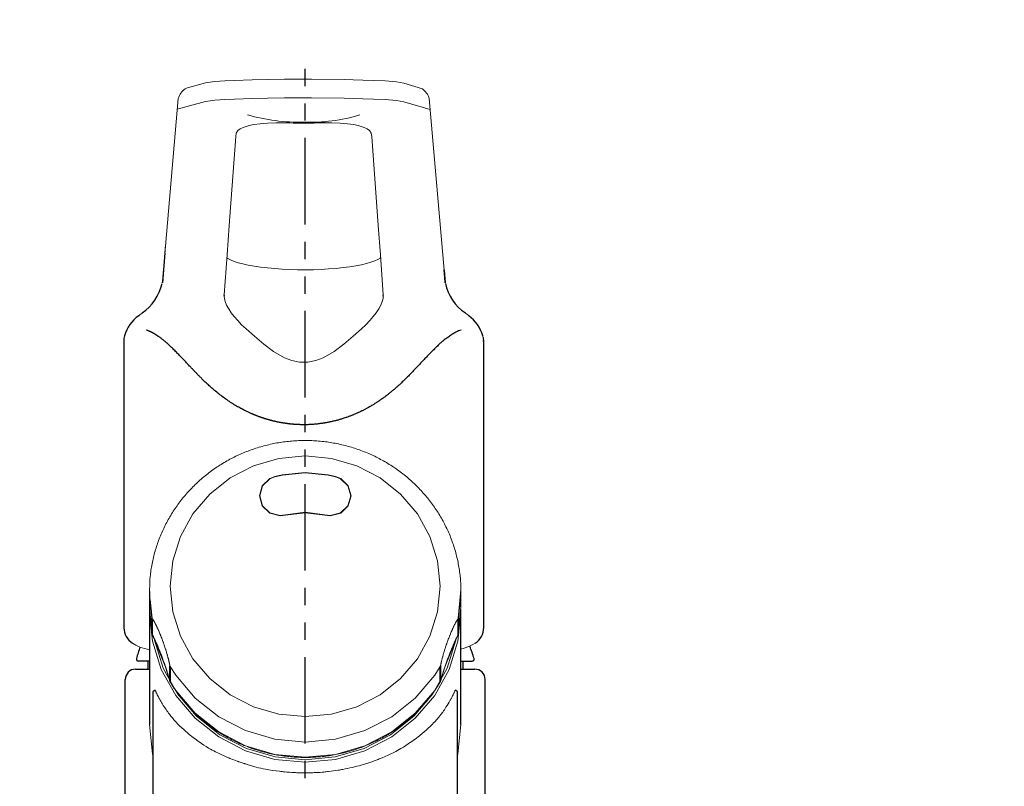
# Model space of a CAD drawing. Extents: x 992 to 31363, y -1680 to 6738.
# Drawn here: x 19358 to 19501, y 1891 to 2002 of the extents above; entities that cross this region are included whole.
import ezdxf

# ---------------------------------------------------------------- set-up
doc = ezdxf.new("R2010")
doc.units = 0
doc.header["$LTSCALE"] = 10
doc.header["$MEASUREMENT"] = 0
doc.linetypes.add('CONTINUOUS-F', pattern=[0])
doc.linetypes.add('PHANTOM', pattern=[2.5, 1.25, -0.25, 0.25, -0.25, 0.25, -0.25])
doc.layers.get('0').update_dxf_attribs({"linetype": 'CONTINUOUS'})
doc.layers.get('Defpoints').update_dxf_attribs({"linetype": 'CONTINUOUS'})
doc.layers.add('1-4', color=7, linetype='CONTINUOUS')
doc.styles.add('K2', font='sse', dxfattribs={"width": 0.7, "bigfont": 'bigfont'})
doc.styles.get("Standard").update_dxf_attribs({"font": 'TXT.shx', "width": 0.7, "bigfont": 'BIGFONT.shx'})
doc.dimstyles.get("Standard").update_dxf_attribs({"dimtxt": 0.18, "dimasz": 0.18, "dimexe": 0.18, "dimexo": 0.0625, "dimgap": 0.09, "dimtad": 0, "dimtih": 1, "dimtoh": 1, "dimdec": 1, "dimzin": 0, "dimdsep": 46, "dimtxsty": 'K2', "dimcen": 0.09, "dimadec": 0, "dimazin": 0, "dimtfac": 1, "dimtdec": 1, "dimtofl": 0, "dimtmove": 2, "dimatfit": 3, "dimfxl": 1, "dimtolj": 1, "dimtzin": 0, "dimarcsym": 0})

# ---------------------------------------------------------------- blocks, each defined once
blk = doc.blocks.new('A$Cbe7675ed')
at = {"layer": '1-4', "linetype": 'PHANTOM'}
blk.add_line((26.21, 0), (26.21, 274), dxfattribs=at)
at = {"layer": '1-4'}
for p, q in [((5.94, 245.88), (5.57, 241.57)), ((46.43, 241.68), (46.27, 243.51)), ((46.27, 243.39), (46.43, 241.57)), ((5.56, 241.65), (5.56, 241.61)), ((5.57, 241.57), (5.57, 241.66)), ((46.43, 241.65), (46.42, 241.68)), ((46.43, 241.57), (46.43, 241.65)), ((46.44, 241.61), (46.44, 241.65)), ((14.51, 239.73), (14.52, 239.81)), ((14.52, 239.68), (14.52, 239.63)), ((14.53, 239.63), (14.53, 239.73)), ((37.49, 239.74), (37.48, 239.81)), ((37.48, 239.68), (37.48, 239.63)), ((2.36, 236.97), (2.16, 236.81)), ((51.9, 233.66), (51.99, 233.08)), ((0, 233.08), (0, 232.99)), ((0, 232.99), (0, 191.77)), ((51.98, 233.11), (51.97, 233.24)), ((51.99, 233.08), (51.99, 232.99)), ((52, 191.77), (52, 232.99)), ((3.71, 186.9), (2.11, 186.9)), ((3.46, 186.9), (3.46, 185.75)), ((48.71, 186.9), (50.31, 186.9)), ((48.96, 186.9), (48.96, 185.75)), ((1.71, 185.75), (3.71, 185.75)), ((48.71, 185.75), (50.71, 185.75)), ((0.21, 23.75), (0.21, 184.25)), ((52.21, 23.75), (52.21, 184.25))]:
    blk.add_line(p, q, dxfattribs=at)
at = {"layer": '1-4', "linetype": 'CONTINUOUS-F'}
for p, q in [((3.71, 196.95), (3.71, 194.75)), ((48.36, 193.12), (48.71, 196.7)), ((48.71, 194.75), (48.71, 196.95)), ((3.74, 195.8), (4.06, 193.12)), ((3.71, 194.75), (3.71, 194.02)), ((3.71, 194.02), (3.71, 177.77)), ((48.71, 194.02), (48.71, 194.39)), ((48.71, 177.77), (48.71, 194.02)), ((4.06, 190.92), (4.06, 193.12)), ((4.1, 193), (4.1, 190.8)), ((48.32, 190.8), (48.32, 193)), ((48.36, 193.12), (48.36, 190.92)), ((4.06, 190.92), (4.06, 190.91)), ((4.06, 190.92), (4.1, 190.8)), ((4.1, 190.8), (4.11, 190.78)), ((6.65, 184.05), (6.65, 186.25)), ((6.7, 186.13), (6.7, 183.93)), ((45.73, 183.93), (45.73, 186.13)), ((45.78, 186.25), (45.78, 184.05)), ((6.65, 184.05), (6.65, 184.04)), ((6.65, 184.05), (6.7, 183.93)), ((6.7, 183.93), (6.7, 183.91)), ((45.72, 183.91), (45.73, 183.93)), ((45.73, 183.93), (45.78, 184.05)), ((45.78, 184.04), (45.78, 184.05)), ((4.52, 182.72), (4.21, 182.47)), ((4.21, 182.47), (4.21, 143.25)), ((48.21, 182.47), (47.9, 182.72)), ((48.21, 143.25), (48.21, 182.47))]:
    blk.add_line(p, q, dxfattribs=at)
at = {"layer": '1-4', "linetype": 'Continuous'}
for p, q in [((48.32, 190.8), (48.36, 190.92)), ((48.32, 190.78), (48.32, 190.8)), ((48.36, 190.91), (48.36, 190.92))]:
    blk.add_line(p, q, dxfattribs=at)
at = {"layer": '1-4', "lineweight": 0}
for points in [[(43.14, 269.62), (40.45, 270.4), (39.42, 270.59), (37.74, 270.74), (36.07, 270.81), (34.54, 270.87), (33.14, 270.91), (31.86, 270.94), (27.12, 271), (25.17, 271), (23.22, 270.99), (20.77, 270.95), (18.55, 270.9), (16, 270.81), (14.6, 270.75), (13.17, 270.67), (11.8, 270.46), (8.86, 269.66)], [(7.86, 268.21), (5.58, 241.79), (5.57, 241.66)], [(44.28, 266.59), (40.45, 267.7), (39.42, 267.89), (37.74, 268.04), (36.07, 268.11), (34.54, 268.16), (33.14, 268.21), (31.86, 268.24), (27.12, 268.3), (25.17, 268.3), (23.22, 268.29), (20.77, 268.25), (18.55, 268.2), (16, 268.11), (14.6, 268.05), (13.17, 267.97), (11.8, 267.76), (7.72, 266.65)], [(44.14, 268.21), (46.27, 243.39)], [(21.98, 264.67), (20.76, 264.63), (19.68, 264.54), (18.81, 264.43), (18.13, 264.29), (17.25, 264.03), (16.83, 263.83), (16.49, 263.57), (16.26, 263.2), (16.18, 262.72)], [(30.02, 264.67), (31.24, 264.63), (32.32, 264.54), (33.19, 264.43), (33.87, 264.29), (34.75, 264.03), (35.17, 263.83), (35.51, 263.57), (35.74, 263.2), (35.82, 262.72)], [(16.18, 262.72), (15.24, 249.87)], [(35.82, 262.72), (36.76, 249.87)], [(15.24, 249.87), (14.93, 245.62), (14.52, 239.81)], [(36.76, 249.87), (37.07, 245.62), (37.48, 239.81)], [(6.04, 247), (5.94, 245.88)], [(26, 243.46), (25.1, 243.46), (23.98, 243.49), (22.87, 243.55), (21.8, 243.62), (20.76, 243.72), (19.76, 243.83), (18.83, 243.97), (17.96, 244.12), (17.2, 244.29), (16.52, 244.47), (15.93, 244.67), (15.43, 244.88), (15.04, 245.08), (14.9, 245.18)], [(37.1, 245.18), (37.03, 245.12), (36.69, 244.93), (36.25, 244.74), (35.7, 244.54), (35.06, 244.35), (34.33, 244.18), (33.53, 244.03), (32.65, 243.89), (31.69, 243.77), (30.66, 243.66), (29.59, 243.58), (28.5, 243.51), (27.39, 243.47), (26.27, 243.46), (26, 243.46)], [(14.52, 239.63), (14.52, 239.57), (14.55, 239.31), (14.66, 238.85), (14.86, 238.36), (15.16, 237.82), (15.53, 237.25), (15.96, 236.68), (16.46, 236.11), (17.03, 235.52), (17.67, 234.93)], [(37.48, 239.63), (37.48, 239.57), (37.45, 239.31), (37.34, 238.85), (37.14, 238.36), (36.84, 237.82), (36.47, 237.25), (36.04, 236.68), (35.54, 236.11), (34.97, 235.52), (34.33, 234.93)], [(37.47, 239.73), (37.48, 239.71), (37.47, 239.63)], [(2.66, 237.22), (2.59, 237.16), (2.35, 236.97)], [(49.65, 236.97), (49.43, 237.15), (49.34, 237.22)], [(49.85, 236.81), (49.71, 236.93), (49.65, 236.97)], [(17.67, 234.93), (18.88, 233.86), (20.22, 232.72), (21.62, 231.66), (23.2, 230.75), (24.26, 230.35), (25.4, 230.12), (26, 230.09)], [(34.33, 234.93), (33.12, 233.86), (31.78, 232.72), (30.38, 231.66), (28.8, 230.75), (27.74, 230.35), (26.6, 230.12), (26, 230.09)], [(51.97, 233.24), (51.94, 233.59), (51.86, 233.89)], [(51.87, 233.9), (51.89, 233.83), (51.9, 233.66)], [(21.81, 213.58), (21.09, 213.3), (19.99, 212.23), (19.59, 210.79), (19.99, 209.34), (21.09, 208.28), (22.59, 207.89), (23.37, 207.99)], [(21.83, 213.55), (21.11, 213.27), (20.03, 212.22), (19.64, 210.8), (20.03, 209.37), (21.11, 208.33), (22.59, 207.95), (23.35, 208.05)], [(30.61, 213.58), (29.53, 213.83), (26.21, 214.14), (22.9, 213.83), (21.81, 213.58)], [(30.6, 213.55), (29.52, 213.79), (26.21, 214.11), (22.91, 213.79), (21.83, 213.55)], [(29.06, 207.99), (29.84, 207.89), (31.34, 208.28), (32.43, 209.34), (32.84, 210.79), (32.43, 212.23), (31.34, 213.3), (30.61, 213.58)], [(29.07, 208.05), (29.84, 207.95), (31.31, 208.33), (32.39, 209.37), (32.79, 210.8), (32.39, 212.22), (31.31, 213.27), (30.6, 213.55)], [(29.07, 208.05), (26.21, 208.41), (23.35, 208.05)], [(29.06, 207.99), (26.21, 208.35), (23.37, 207.99)], [(1.28, 189.5), (1.72, 189.22), (2.3, 188.95), (2.99, 188.72), (3.76, 188.53)], [(48.71, 188.64), (49.19, 188.77), (49.86, 189.01), (50.43, 189.29), (50.75, 189.5)]]:
    blk.add_lwpolyline(points, dxfattribs=at)
at = {"layer": '1-4'}
for points in [[(26, 221.06), (25.96, 221.06), (25.91, 221.07), (25.87, 221.07), (25.82, 221.07), (25.78, 221.07), (25.73, 221.07), (25.69, 221.07), (25.64, 221.07), (25.6, 221.07), (25.55, 221.07), (25.51, 221.07), (25.46, 221.07), (25.42, 221.08), (25.37, 221.08), (25.33, 221.08), (25.28, 221.08), (25.24, 221.08), (25.19, 221.08), (25.15, 221.09), (25.1, 221.09), (25.06, 221.09), (25.01, 221.09), (24.97, 221.1), (24.92, 221.1), (24.88, 221.1), (24.83, 221.1), (24.79, 221.11), (24.74, 221.11), (24.7, 221.11), (24.65, 221.12), (24.61, 221.12), (24.57, 221.12), (24.52, 221.13), (24.48, 221.13), (24.43, 221.14), (24.39, 221.14), (24.34, 221.14), (24.3, 221.15), (24.25, 221.15), (24.21, 221.16), (24.16, 221.16), (24.12, 221.17), (24.07, 221.17), (24.03, 221.17), (23.98, 221.18), (23.94, 221.18), (23.9, 221.19), (23.85, 221.2), (23.81, 221.2), (23.76, 221.21), (23.72, 221.21), (23.67, 221.22), (23.63, 221.22), (23.58, 221.23), (23.54, 221.23), (23.5, 221.24), (23.45, 221.25), (23.41, 221.25), (23.36, 221.26), (23.32, 221.27), (23.27, 221.27), (23.23, 221.28), (23.18, 221.29), (23.14, 221.29), (23.1, 221.3), (23.05, 221.31), (23.01, 221.31), (22.96, 221.32), (22.92, 221.33), (22.87, 221.34), (22.83, 221.34), (22.79, 221.35), (22.74, 221.36), (22.7, 221.37), (22.65, 221.38), (22.61, 221.38), (22.57, 221.39), (22.52, 221.4), (22.48, 221.41), (22.43, 221.42), (22.39, 221.43), (22.34, 221.44), (22.3, 221.44), (22.26, 221.45), (22.21, 221.46), (22.17, 221.47), (22.12, 221.48), (22.08, 221.49), (22.04, 221.5), (21.99, 221.51), (21.95, 221.52), (21.91, 221.53), (21.86, 221.54), (21.82, 221.55), (21.77, 221.56), (21.73, 221.57), (21.69, 221.58), (21.64, 221.59), (21.6, 221.6), (21.55, 221.61), (21.51, 221.62), (21.47, 221.63), (21.42, 221.64), (21.38, 221.66), (21.34, 221.67), (21.29, 221.68), (21.25, 221.69), (21.21, 221.7), (21.16, 221.71), (21.12, 221.72), (21.07, 221.74), (21.03, 221.75), (20.99, 221.76), (20.94, 221.77), (20.9, 221.79), (20.86, 221.8), (20.81, 221.81), (20.77, 221.82), (20.73, 221.84), (20.68, 221.85), (20.64, 221.86), (20.6, 221.87), (20.55, 221.89), (20.51, 221.9), (20.47, 221.91), (20.42, 221.93), (20.38, 221.94), (20.34, 221.95), (20.29, 221.97), (20.25, 221.98), (20.21, 222), (20.17, 222.01), (20.12, 222.02), (20.08, 222.04), (20.04, 222.05), (19.99, 222.07), (19.95, 222.08), (19.91, 222.1), (19.86, 222.11), (19.82, 222.13), (19.78, 222.14), (19.74, 222.16), (19.69, 222.17), (19.65, 222.19), (19.61, 222.2), (19.56, 222.22), (19.52, 222.23), (19.48, 222.25), (19.44, 222.27), (19.39, 222.28), (19.35, 222.3), (19.31, 222.31), (19.27, 222.33), (19.22, 222.35), (19.18, 222.36), (19.14, 222.38), (19.1, 222.4), (19.05, 222.41), (19.01, 222.43), (18.97, 222.45), (18.93, 222.46), (18.88, 222.48), (18.84, 222.5), (18.8, 222.52), (18.75, 222.54), (18.71, 222.56), (18.66, 222.58), (18.61, 222.6), (18.55, 222.62), (18.49, 222.65), (18.42, 222.68), (18.35, 222.71), (18.28, 222.74), (18.19, 222.78), (18.1, 222.82), (18.01, 222.86), (17.91, 222.91), (17.8, 222.96), (17.69, 223.01), (17.57, 223.07), (17.45, 223.13), (17.32, 223.2), (17.19, 223.26), (17.05, 223.34), (16.91, 223.41), (16.76, 223.49), (16.61, 223.58), (16.45, 223.67), (16.29, 223.76), (16.13, 223.86), (15.96, 223.96), (15.79, 224.07), (15.62, 224.18), (15.44, 224.29), (15.27, 224.4), (15.09, 224.52), (14.92, 224.64), (14.74, 224.77), (14.57, 224.89), (14.4, 225.02), (14.23, 225.14), (14.06, 225.27), (13.89, 225.4), (13.73, 225.52), (13.57, 225.65), (13.42, 225.78), (13.27, 225.9), (13.12, 226.02), (12.98, 226.14), (12.85, 226.26), (12.71, 226.37), (12.58, 226.49), (12.46, 226.6), (12.34, 226.71), (12.22, 226.81), (12.11, 226.92), (12, 227.02), (11.89, 227.13), (11.78, 227.23), (11.68, 227.33), (11.58, 227.42), (11.48, 227.52), (11.39, 227.61), (11.3, 227.7), (11.21, 227.79), (11.12, 227.88), (11.03, 227.96), (10.95, 228.04), (10.87, 228.12), (10.79, 228.2), (10.71, 228.28), (10.64, 228.36), (10.56, 228.44), (10.49, 228.51), (10.42, 228.59), (10.35, 228.66), (10.28, 228.73), (10.2, 228.81), (10.13, 228.89), (10.06, 228.96), (9.98, 229.04), (9.91, 229.12), (9.83, 229.2), (9.75, 229.29), (9.67, 229.37), (9.59, 229.46), (9.5, 229.55), (9.41, 229.65), (9.32, 229.74), (9.24, 229.84), (9.14, 229.93), (9.05, 230.03), (8.96, 230.13), (8.87, 230.23), (8.77, 230.33), (8.68, 230.43), (8.58, 230.53), (8.48, 230.64), (8.38, 230.74), (8.27, 230.85), (8.17, 230.96), (8.06, 231.08), (7.95, 231.19), (7.83, 231.31), (7.72, 231.42), (7.6, 231.54), (7.49, 231.66), (7.37, 231.78), (7.25, 231.89), (7.14, 232.01), (7.02, 232.12), (6.91, 232.23), (6.8, 232.34), (6.68, 232.44), (6.58, 232.54), (6.47, 232.64), (6.36, 232.74), (6.26, 232.83), (6.16, 232.92), (6.06, 233), (5.97, 233.08), (5.87, 233.16), (5.78, 233.24), (5.7, 233.31), (5.61, 233.37), (5.53, 233.44), (5.45, 233.5), (5.38, 233.55), (5.31, 233.61), (5.24, 233.66), (5.17, 233.71), (5.11, 233.75), (5.05, 233.79), (4.99, 233.83), (4.94, 233.87), (4.89, 233.9), (4.84, 233.94), (4.79, 233.97), (4.75, 234), (4.71, 234.02), (4.67, 234.05), (4.63, 234.07), (4.59, 234.1), (4.55, 234.12), (4.52, 234.14), (4.48, 234.16), (4.44, 234.18), (4.41, 234.21), (4.37, 234.23), (4.34, 234.25), (4.3, 234.27), (4.27, 234.29), (4.23, 234.31), (4.2, 234.32), (4.16, 234.34), (4.13, 234.36), (4.09, 234.38), (4.06, 234.4), (4.02, 234.41), (3.99, 234.43), (3.96, 234.45), (3.92, 234.46), (3.89, 234.48), (3.85, 234.5), (3.82, 234.51), (3.79, 234.53), (3.75, 234.54), (3.72, 234.56), (3.69, 234.57), (3.65, 234.59), (3.62, 234.6), (3.59, 234.61), (3.55, 234.63), (3.52, 234.64), (3.49, 234.65), (3.46, 234.66), (3.42, 234.67), (3.39, 234.69), (3.36, 234.7), (3.33, 234.71), (3.3, 234.72), (3.26, 234.73)], [(48.74, 234.73), (48.55, 234.67), (48.38, 234.61), (48.23, 234.55), (48.09, 234.48), (47.96, 234.42), (47.83, 234.35), (47.71, 234.28), (47.58, 234.21), (47.46, 234.13), (47.33, 234.05), (47.2, 233.96), (47.07, 233.87), (46.94, 233.78), (46.8, 233.68), (46.67, 233.59), (46.55, 233.5), (46.43, 233.41), (46.31, 233.32), (46.21, 233.24), (46.11, 233.16), (46.01, 233.08), (45.92, 233), (45.82, 232.92), (45.73, 232.83), (45.63, 232.74), (45.53, 232.64), (45.42, 232.54), (45.3, 232.43), (45.17, 232.3), (45.04, 232.18), (44.9, 232.05), (44.77, 231.91), (44.63, 231.78), (44.5, 231.65), (44.37, 231.52), (44.25, 231.4), (44.14, 231.28), (44.03, 231.17), (43.93, 231.07), (43.82, 230.96), (43.72, 230.85), (43.62, 230.75), (43.51, 230.63), (43.4, 230.51), (43.28, 230.38), (43.15, 230.25), (43.01, 230.1), (42.87, 229.95), (42.72, 229.79), (42.57, 229.63), (42.43, 229.48), (42.28, 229.32), (42.14, 229.17), (42.01, 229.03), (41.88, 228.9), (41.76, 228.77), (41.65, 228.65), (41.54, 228.54), (41.44, 228.43), (41.33, 228.32), (41.22, 228.21), (41.11, 228.1), (41, 227.98), (40.88, 227.87), (40.75, 227.74), (40.62, 227.62), (40.5, 227.49), (40.37, 227.37), (40.24, 227.25), (40.12, 227.14), (40.01, 227.03), (39.91, 226.94), (39.81, 226.85), (39.73, 226.77), (39.65, 226.7), (39.58, 226.63), (39.51, 226.57), (39.44, 226.5), (39.37, 226.44), (39.3, 226.38), (39.22, 226.31), (39.14, 226.24), (39.05, 226.17), (38.96, 226.09), (38.87, 226.01), (38.77, 225.94), (38.68, 225.86), (38.59, 225.78), (38.5, 225.71), (38.41, 225.64), (38.33, 225.57), (38.26, 225.51), (38.19, 225.45), (38.12, 225.4), (38.05, 225.34), (37.97, 225.29), (37.9, 225.23), (37.82, 225.18), (37.74, 225.11), (37.65, 225.05), (37.55, 224.98), (37.45, 224.91), (37.35, 224.83), (37.25, 224.76), (37.14, 224.69), (37.04, 224.62), (36.95, 224.55), (36.85, 224.49), (36.77, 224.43), (36.69, 224.37), (36.61, 224.32), (36.53, 224.27), (36.45, 224.22), (36.38, 224.17), (36.29, 224.12), (36.21, 224.07), (36.12, 224.01), (36.02, 223.95), (35.92, 223.89), (35.81, 223.83), (35.7, 223.76), (35.59, 223.7), (35.48, 223.63), (35.37, 223.57), (35.26, 223.51), (35.17, 223.46), (35.07, 223.4), (34.98, 223.36), (34.9, 223.31), (34.82, 223.27), (34.73, 223.22), (34.65, 223.18), (34.57, 223.14), (34.47, 223.09), (34.38, 223.05), (34.27, 223), (34.16, 222.95), (34.05, 222.89), (33.93, 222.84), (33.81, 222.78), (33.7, 222.73), (33.58, 222.68), (33.47, 222.63), (33.36, 222.58), (33.26, 222.54), (33.17, 222.5), (33.08, 222.46), (32.99, 222.43), (32.91, 222.39), (32.82, 222.36), (32.73, 222.32), (32.63, 222.29), (32.53, 222.25), (32.42, 222.21), (32.3, 222.17), (32.18, 222.13), (32.06, 222.09), (31.93, 222.04), (31.81, 222), (31.69, 221.96), (31.57, 221.92), (31.46, 221.89), (31.35, 221.86), (31.25, 221.82), (31.16, 221.8), (31.07, 221.77), (30.98, 221.74), (30.88, 221.72), (30.79, 221.69), (30.69, 221.67), (30.58, 221.64), (30.47, 221.62), (30.35, 221.59), (30.22, 221.56), (30.09, 221.53), (29.96, 221.5), (29.83, 221.47), (29.71, 221.44), (29.59, 221.42), (29.47, 221.4), (29.36, 221.37), (29.26, 221.35), (29.16, 221.34), (29.07, 221.32), (28.98, 221.3), (28.88, 221.29), (28.78, 221.27), (28.68, 221.26), (28.57, 221.25), (28.46, 221.23), (28.33, 221.22), (28.21, 221.2), (28.07, 221.19), (27.94, 221.17), (27.8, 221.16), (27.66, 221.14), (27.53, 221.13), (27.4, 221.12), (27.27, 221.11), (27.14, 221.1), (27.01, 221.09), (26.87, 221.08), (26.73, 221.08), (26.57, 221.07), (26.4, 221.07), (26.21, 221.07), (26, 221.06)]]:
    blk.add_lwpolyline(points, dxfattribs=at)
at = {"layer": '1-4', "linetype": 'CONTINUOUS-F', "lineweight": 0}
for points in [[(48.71, 196.95), (48.71, 196.99), (48.71, 197.04), (48.71, 197.08), (48.71, 197.12), (48.71, 197.25), (48.71, 197.37), (48.71, 197.49), (48.71, 197.61), (48.7, 197.81), (48.69, 198.02), (48.68, 198.22), (48.67, 198.42), (48.65, 198.65), (48.63, 198.88), (48.61, 199.12), (48.58, 199.35), (48.55, 199.58), (48.52, 199.81), (48.49, 200.05), (48.46, 200.28), (48.42, 200.51), (48.38, 200.74), (48.33, 200.97), (48.29, 201.2), (48.24, 201.43), (48.19, 201.66), (48.14, 201.89), (48.08, 202.12), (48.02, 202.34), (47.96, 202.57), (47.9, 202.8), (47.83, 203.02), (47.76, 203.25), (47.69, 203.47), (47.62, 203.69), (47.54, 203.92), (47.46, 204.14), (47.38, 204.36), (47.3, 204.58), (47.21, 204.8), (47.13, 205.02), (47.04, 205.23), (46.94, 205.45), (46.85, 205.67), (46.75, 205.88), (46.65, 206.09), (46.55, 206.31), (46.44, 206.52), (46.34, 206.73), (46.23, 206.94), (46.12, 207.14), (46, 207.35), (45.89, 207.56), (45.77, 207.76), (45.65, 207.96), (45.52, 208.17), (45.4, 208.37), (45.27, 208.57), (45.14, 208.76), (45.01, 208.96), (44.88, 209.15), (44.74, 209.35), (44.6, 209.54), (44.46, 209.73), (44.32, 209.92), (44.17, 210.11), (44.03, 210.29), (43.88, 210.48), (43.73, 210.66), (43.58, 210.84), (43.42, 211.02), (43.26, 211.2), (43.11, 211.38), (42.95, 211.55), (42.78, 211.73), (42.62, 211.9), (42.45, 212.07), (42.28, 212.24), (42.11, 212.41), (41.94, 212.57), (41.77, 212.73), (41.59, 212.89), (41.42, 213.05), (41.24, 213.21), (41.06, 213.37), (40.87, 213.52), (40.69, 213.67), (40.5, 213.82), (40.32, 213.97), (40.13, 214.12), (39.94, 214.26), (39.74, 214.4), (39.55, 214.54), (39.35, 214.68), (39.16, 214.82), (38.96, 214.95), (38.76, 215.08), (38.56, 215.21), (38.35, 215.34), (38.15, 215.46), (37.94, 215.59), (37.74, 215.71), (37.53, 215.83), (37.32, 215.94), (37.11, 216.06), (36.9, 216.17), (36.68, 216.28), (36.47, 216.39), (36.25, 216.5), (36.04, 216.6), (35.82, 216.7), (35.6, 216.8), (35.38, 216.9), (35.16, 216.99), (34.93, 217.08), (34.71, 217.17), (34.49, 217.26), (34.26, 217.34), (34.04, 217.43), (33.81, 217.51), (33.58, 217.59), (33.35, 217.66), (33.12, 217.73), (32.89, 217.81), (32.66, 217.87), (32.43, 217.94), (32.19, 218), (31.96, 218.06), (31.73, 218.12), (31.49, 218.18), (31.26, 218.23), (31.02, 218.29), (30.78, 218.33), (30.55, 218.38), (30.31, 218.42), (30.07, 218.47), (29.83, 218.5), (29.59, 218.54), (29.36, 218.58), (29.12, 218.61), (28.88, 218.64), (28.64, 218.66), (28.39, 218.69), (28.15, 218.71), (27.91, 218.73), (27.67, 218.74), (27.43, 218.76), (27.19, 218.77), (26.95, 218.78), (26.7, 218.78), (26.46, 218.79), (26.22, 218.79), (25.98, 218.79), (25.74, 218.78), (25.5, 218.78), (25.25, 218.77), (25.01, 218.76), (24.77, 218.74), (24.53, 218.73), (24.29, 218.71), (24.05, 218.69), (23.81, 218.66), (23.57, 218.64), (23.33, 218.61), (23.09, 218.58), (22.85, 218.54), (22.61, 218.51), (22.37, 218.47), (22.13, 218.43), (21.89, 218.38), (21.66, 218.34), (21.42, 218.29), (21.18, 218.24), (20.95, 218.18), (20.71, 218.13), (20.48, 218.07), (20.24, 218.01), (20.01, 217.94), (19.78, 217.88), (19.55, 217.81), (19.32, 217.74), (19.09, 217.67), (18.86, 217.59), (18.63, 217.51), (18.4, 217.43), (18.18, 217.35), (17.95, 217.27), (17.73, 217.18), (17.5, 217.09), (17.28, 217), (17.06, 216.9), (16.84, 216.81), (16.62, 216.71), (16.4, 216.61), (16.18, 216.5), (15.97, 216.4), (15.75, 216.29), (15.54, 216.18), (15.33, 216.07), (15.12, 215.95), (14.91, 215.83), (14.7, 215.71), (14.49, 215.59), (14.28, 215.47), (14.08, 215.34), (13.88, 215.22), (13.67, 215.09), (13.47, 214.96), (13.28, 214.82), (13.08, 214.69), (12.88, 214.55), (12.69, 214.41), (12.5, 214.27), (12.31, 214.12), (12.12, 213.98), (11.93, 213.83), (11.74, 213.68), (11.56, 213.53), (11.38, 213.37), (11.19, 213.22), (11.01, 213.06), (10.84, 212.9), (10.66, 212.74), (10.49, 212.57), (10.32, 212.41), (10.15, 212.24), (9.98, 212.08), (9.81, 211.9), (9.65, 211.73), (9.48, 211.56), (9.32, 211.38), (9.16, 211.21), (9.01, 211.03), (8.85, 210.85), (8.7, 210.67), (8.55, 210.48), (8.4, 210.3), (8.25, 210.11), (8.11, 209.92), (7.96, 209.73), (7.82, 209.54), (7.69, 209.35), (7.55, 209.16), (7.42, 208.96), (7.28, 208.77), (7.15, 208.57), (7.03, 208.37), (6.9, 208.17), (6.78, 207.97), (6.66, 207.76), (6.54, 207.56), (6.42, 207.35), (6.31, 207.15), (6.2, 206.94), (6.09, 206.73), (5.98, 206.52), (5.88, 206.31), (5.77, 206.09), (5.67, 205.88), (5.58, 205.67), (5.48, 205.45), (5.39, 205.23), (5.3, 205.02), (5.21, 204.8), (5.12, 204.58), (5.04, 204.36), (4.96, 204.14), (4.88, 203.92), (4.81, 203.69), (4.73, 203.47), (4.66, 203.25), (4.59, 203.02), (4.53, 202.8), (4.46, 202.57), (4.4, 202.34), (4.34, 202.11), (4.29, 201.89), (4.23, 201.66), (4.18, 201.43), (4.14, 201.2), (4.09, 200.97), (4.05, 200.74), (4.01, 200.51), (3.97, 200.28), (3.93, 200.04), (3.9, 199.81), (3.87, 199.58), (3.84, 199.35), (3.82, 199.16), (3.8, 198.98), (3.78, 198.8), (3.77, 198.62), (3.76, 198.52), (3.76, 198.41), (3.76, 198.31), (3.75, 198.2), (3.75, 198.18), (3.75, 198.15), (3.75, 198.13), (3.75, 198.1)], [(3.74, 198.09), (3.71, 196.95), (3.74, 195.8)], [(48.71, 196.7), (48.71, 196.95), (48.71, 197.21)], [(3.71, 194.75), (3.71, 194.75), (4.06, 190.92)], [(3.71, 194.02), (4.14, 189.78), (5.42, 185.71), (7.5, 181.95), (10.3, 178.65), (13.71, 175.95), (17.6, 173.94), (21.82, 172.71), (26.21, 172.29), (30.6, 172.71), (34.82, 173.94), (38.71, 175.95), (42.12, 178.65), (44.92, 181.95), (44.97, 182.02)], [(44.97, 182.02), (47, 185.71), (48.28, 189.78), (48.71, 194.02)], [(48.36, 190.92), (48.71, 194.75), (48.71, 194.75)], [(4.81, 191.8), (4.81, 191.81), (4.8, 191.82), (4.8, 191.83), (4.8, 191.84), (4.79, 191.84), (4.79, 191.85), (4.78, 191.86), (4.78, 191.87), (4.76, 191.91), (4.74, 191.96), (4.72, 192), (4.7, 192.05), (4.68, 192.08), (4.66, 192.12), (4.64, 192.15), (4.63, 192.19), (4.59, 192.25), (4.56, 192.32), (4.53, 192.38), (4.49, 192.45), (4.47, 192.48), (4.46, 192.51), (4.44, 192.54), (4.42, 192.57), (4.39, 192.63), (4.36, 192.69), (4.33, 192.74), (4.3, 192.8), (4.28, 192.82), (4.27, 192.84), (4.25, 192.87), (4.24, 192.89), (4.22, 192.92), (4.2, 192.94), (4.18, 192.96), (4.16, 192.99), (4.16, 192.99), (4.15, 193), (4.15, 193), (4.14, 193.01), (4.14, 193.02), (4.13, 193.02), (4.12, 193.03), (4.11, 193.03), (4.11, 193.03), (4.11, 193.02), (4.11, 193.02), (4.1, 193.02), (4.1, 193.02), (4.1, 193.01), (4.1, 193), (4.1, 193)], [(48.32, 193), (48.32, 193.01), (48.32, 193.03), (48.32, 193.04), (48.32, 193.04), (48.31, 193.04), (48.31, 193.04), (48.3, 193.03), (48.29, 193.02), (48.25, 192.99), (48.23, 192.96), (48.21, 192.93), (48.19, 192.89), (48.17, 192.87), (48.16, 192.85), (48.14, 192.82), (48.13, 192.8), (48.1, 192.74), (48.06, 192.69), (48.03, 192.63), (48, 192.58), (47.99, 192.55), (47.97, 192.52), (47.95, 192.49), (47.94, 192.45), (47.9, 192.39), (47.87, 192.32), (47.83, 192.26), (47.8, 192.19), (47.78, 192.16), (47.77, 192.12), (47.75, 192.09), (47.73, 192.05), (47.69, 191.97), (47.65, 191.89), (47.62, 191.81), (47.58, 191.73), (47.56, 191.68), (47.53, 191.64), (47.51, 191.59), (47.49, 191.54), (47.47, 191.5), (47.45, 191.45), (47.43, 191.4), (47.41, 191.35)], [(6.65, 184.05), (5.99, 186.2), (4.1, 190.8)], [(4.11, 190.78), (4.13, 190.73), (4.16, 190.69), (4.18, 190.64), (4.2, 190.59), (4.27, 190.45), (4.34, 190.3), (4.41, 190.16), (4.48, 190.02), (4.59, 189.78), (4.7, 189.54), (4.8, 189.3), (4.91, 189.06), (5.03, 188.77), (5.15, 188.48), (5.27, 188.19), (5.38, 187.9), (5.49, 187.61), (5.6, 187.32), (5.71, 187.02), (5.82, 186.73), (5.92, 186.44), (6.02, 186.14), (6.12, 185.84), (6.21, 185.55), (6.28, 185.32), (6.35, 185.1), (6.42, 184.87), (6.48, 184.65), (6.52, 184.52), (6.55, 184.4), (6.59, 184.27), (6.62, 184.14), (6.63, 184.12), (6.63, 184.09), (6.64, 184.06), (6.65, 184.04)], [(6.63, 186.41), (6.62, 186.42), (6.62, 186.43), (6.62, 186.44), (6.62, 186.45), (6.62, 186.47), (6.61, 186.48), (6.61, 186.49), (6.61, 186.5), (6.6, 186.55), (6.59, 186.6), (6.58, 186.65), (6.57, 186.7), (6.56, 186.74), (6.55, 186.78), (6.54, 186.82), (6.53, 186.86), (6.51, 186.95), (6.49, 187.03), (6.47, 187.11), (6.45, 187.2), (6.44, 187.24), (6.43, 187.28), (6.42, 187.32), (6.41, 187.37), (6.38, 187.45), (6.36, 187.54), (6.34, 187.63), (6.31, 187.71), (6.3, 187.75), (6.29, 187.8), (6.27, 187.84), (6.26, 187.89), (6.23, 188.01), (6.19, 188.14), (6.15, 188.27), (6.11, 188.4), (6.08, 188.49), (6.06, 188.57), (6.03, 188.66), (6, 188.74), (5.95, 188.91), (5.89, 189.08), (5.84, 189.24), (5.78, 189.41), (5.75, 189.49), (5.72, 189.58), (5.69, 189.66), (5.66, 189.74), (5.6, 189.91), (5.54, 190.07), (5.48, 190.23), (5.42, 190.39), (5.39, 190.47), (5.35, 190.55), (5.32, 190.63), (5.29, 190.71), (5.23, 190.85), (5.17, 191), (5.11, 191.14), (5.05, 191.28), (5.02, 191.35), (4.99, 191.42), (4.96, 191.48), (4.93, 191.55), (4.9, 191.61), (4.87, 191.67), (4.84, 191.74), (4.81, 191.8)], [(48.32, 190.8), (46.43, 186.2), (45.78, 184.05)], [(45.78, 184.04), (45.79, 184.09), (45.8, 184.14), (45.82, 184.2), (45.83, 184.25), (45.87, 184.4), (45.92, 184.55), (45.96, 184.7), (46, 184.86), (46.08, 185.11), (46.15, 185.36), (46.23, 185.61), (46.31, 185.86), (46.41, 186.15), (46.51, 186.45), (46.61, 186.74), (46.72, 187.04), (46.82, 187.33), (46.94, 187.62), (47.05, 187.91), (47.16, 188.2), (47.28, 188.49), (47.4, 188.78), (47.52, 189.07), (47.65, 189.36), (47.74, 189.57), (47.84, 189.79), (47.94, 190), (48.04, 190.21), (48.1, 190.33), (48.15, 190.45), (48.21, 190.57), (48.27, 190.69), (48.28, 190.71), (48.29, 190.74), (48.31, 190.76), (48.32, 190.78)], [(47.41, 191.35), (47.4, 191.32), (47.38, 191.3), (47.37, 191.27), (47.36, 191.24), (47.35, 191.21), (47.34, 191.19), (47.32, 191.16), (47.31, 191.13), (47.27, 191.03), (47.22, 190.92), (47.18, 190.82), (47.13, 190.71), (47.1, 190.63), (47.07, 190.55), (47.04, 190.47), (47.01, 190.39), (46.94, 190.23), (46.88, 190.07), (46.82, 189.9), (46.76, 189.74), (46.73, 189.66), (46.7, 189.58), (46.67, 189.5), (46.65, 189.41), (46.59, 189.25), (46.53, 189.08), (46.48, 188.92), (46.42, 188.75), (46.4, 188.66), (46.37, 188.58), (46.34, 188.5), (46.32, 188.41), (46.28, 188.28), (46.24, 188.15), (46.2, 188.02), (46.16, 187.9), (46.15, 187.85), (46.14, 187.81), (46.13, 187.76), (46.12, 187.72), (46.09, 187.63), (46.07, 187.55), (46.04, 187.46), (46.02, 187.37), (46.01, 187.33), (46, 187.29), (45.99, 187.24), (45.98, 187.2), (45.95, 187.12), (45.93, 187.03), (45.91, 186.95), (45.89, 186.87), (45.88, 186.82), (45.87, 186.78), (45.87, 186.74), (45.86, 186.7), (45.85, 186.66), (45.84, 186.61), (45.83, 186.56), (45.82, 186.51), (45.81, 186.5), (45.81, 186.49), (45.81, 186.48), (45.81, 186.47), (45.81, 186.46), (45.8, 186.45), (45.8, 186.44), (45.8, 186.43)], [(4.38, 190.21), (4.44, 189.92), (5.7, 185.89), (7.75, 182.19), (10.51, 178.94), (13.88, 176.27), (17.72, 174.29), (21.88, 173.07), (26.21, 172.66), (30.54, 173.07), (34.71, 174.29), (38.55, 176.27), (41.91, 178.94), (44.67, 182.19), (46.72, 185.89), (47.99, 189.92), (48.02, 190.11)], [(6.65, 186.25), (6.65, 186.25), (6.65, 186.26), (6.65, 186.27), (6.65, 186.28), (6.65, 186.29), (6.64, 186.31), (6.64, 186.32), (6.64, 186.33), (6.64, 186.35), (6.63, 186.37), (6.63, 186.39), (6.63, 186.41)], [(45.8, 186.43), (45.8, 186.42), (45.8, 186.41), (45.8, 186.41), (45.8, 186.4), (45.8, 186.4), (45.79, 186.39), (45.79, 186.39), (45.79, 186.38), (45.79, 186.37), (45.79, 186.35), (45.78, 186.33), (45.78, 186.31), (45.78, 186.3), (45.78, 186.29), (45.78, 186.28), (45.78, 186.27), (45.78, 186.26), (45.78, 186.26), (45.78, 186.25), (45.78, 186.25)], [(6.7, 186.13), (7.5, 184.87), (10.3, 181.58), (13.71, 178.88), (17.6, 176.87), (21.82, 175.63), (26.21, 175.21), (30.6, 175.63), (34.82, 176.87), (38.71, 178.88), (42.12, 181.58), (44.92, 184.87), (45.73, 186.13)], [(6.7, 183.93), (7.5, 182.67), (10.3, 179.38), (13.71, 176.68), (17.6, 174.67), (21.82, 173.43), (26.21, 173.01), (30.6, 173.43), (34.82, 174.67), (38.71, 176.68), (42.12, 179.38), (44.92, 182.67), (45.73, 183.93)], [(6.7, 183.91), (6.72, 183.88), (6.74, 183.84), (6.77, 183.81), (6.79, 183.77), (6.85, 183.67), (6.91, 183.56), (6.97, 183.46), (7.04, 183.36), (7.14, 183.19), (7.25, 183.02), (7.36, 182.86), (7.47, 182.69), (7.61, 182.5), (7.75, 182.31), (7.89, 182.12), (8.03, 181.93), (8.17, 181.74), (8.32, 181.55), (8.46, 181.37), (8.61, 181.19), (8.76, 181), (8.92, 180.82), (9.07, 180.64), (9.23, 180.47), (9.39, 180.29), (9.55, 180.12), (9.72, 179.95), (9.88, 179.78), (10.05, 179.61), (10.22, 179.44), (10.39, 179.28), (10.56, 179.11), (10.73, 178.95), (10.91, 178.79), (11.09, 178.63), (11.27, 178.48), (11.45, 178.32), (11.63, 178.17), (11.82, 178.02), (12, 177.87), (12.19, 177.73), (12.38, 177.58), (12.57, 177.44), (12.77, 177.3), (12.96, 177.16), (13.16, 177.02), (13.35, 176.89), (13.55, 176.76), (13.75, 176.63), (13.96, 176.5), (14.16, 176.37), (14.36, 176.25), (14.57, 176.13), (14.78, 176.01), (14.99, 175.89), (15.2, 175.77), (15.41, 175.66), (15.62, 175.55), (15.83, 175.44), (16.05, 175.34), (16.26, 175.23), (16.48, 175.13), (16.7, 175.03), (16.92, 174.93), (17.14, 174.84), (17.36, 174.74), (17.58, 174.65), (17.81, 174.56), (18.03, 174.48), (18.26, 174.39), (18.48, 174.31), (18.71, 174.23), (18.94, 174.16), (19.17, 174.08), (19.4, 174.01), (19.63, 173.94), (19.86, 173.87), (20.09, 173.81), (20.32, 173.75), (20.56, 173.69), (20.79, 173.63), (21.03, 173.58), (21.26, 173.52), (21.5, 173.47), (21.73, 173.42), (21.97, 173.38), (22.21, 173.34), (22.45, 173.3), (22.69, 173.26), (22.92, 173.22), (23.16, 173.19), (23.4, 173.16), (23.64, 173.13), (23.88, 173.11), (24.12, 173.08), (24.36, 173.06), (24.6, 173.05), (24.85, 173.03), (25.09, 173.02), (25.33, 173.01), (25.57, 173), (25.81, 172.99), (26.05, 172.99), (26.29, 172.99), (26.54, 172.99), (26.78, 173), (27.02, 173), (27.26, 173.01), (27.5, 173.03), (27.74, 173.04), (27.98, 173.06), (28.22, 173.08), (28.46, 173.1), (28.7, 173.12), (28.94, 173.15), (29.18, 173.18), (29.42, 173.21), (29.66, 173.25), (29.9, 173.28), (30.14, 173.32), (30.38, 173.37), (30.61, 173.41), (30.85, 173.46), (31.09, 173.51), (31.32, 173.56), (31.56, 173.61), (31.79, 173.67), (32.03, 173.73), (32.26, 173.79), (32.49, 173.85), (32.72, 173.92), (32.95, 173.99), (33.18, 174.06), (33.41, 174.13), (33.64, 174.21), (33.87, 174.29), (34.09, 174.37), (34.32, 174.45), (34.55, 174.54), (34.77, 174.62), (34.99, 174.71), (35.21, 174.81), (35.44, 174.9), (35.66, 175), (35.87, 175.1), (36.09, 175.2), (36.31, 175.3), (36.52, 175.41), (36.74, 175.52), (36.95, 175.63), (37.16, 175.74), (37.37, 175.85), (37.58, 175.97), (37.79, 176.09), (38, 176.21), (38.2, 176.33), (38.4, 176.46), (38.61, 176.59), (38.81, 176.72), (39.01, 176.85), (39.21, 176.98), (39.4, 177.12), (39.6, 177.26), (39.79, 177.4), (39.98, 177.54), (40.17, 177.68), (40.36, 177.83), (40.55, 177.97), (40.73, 178.12), (40.92, 178.28), (41.1, 178.43), (41.28, 178.58), (41.46, 178.74), (41.63, 178.9), (41.81, 179.06), (41.98, 179.22), (42.15, 179.39), (42.32, 179.56), (42.49, 179.72), (42.66, 179.89), (42.82, 180.06), (42.98, 180.24), (43.14, 180.41), (43.3, 180.59), (43.46, 180.77), (43.61, 180.95), (43.76, 181.13), (43.91, 181.31), (44.06, 181.5), (44.21, 181.68), (44.35, 181.87), (44.49, 182.06), (44.63, 182.25), (44.77, 182.44), (44.91, 182.63), (45.04, 182.83), (45.14, 182.98), (45.25, 183.14), (45.35, 183.29), (45.44, 183.45), (45.5, 183.54), (45.55, 183.63), (45.61, 183.72), (45.66, 183.82), (45.68, 183.84), (45.69, 183.86), (45.71, 183.89), (45.72, 183.91)], [(4.52, 182.72), (4.55, 182.67), (4.58, 182.61), (4.61, 182.55), (4.63, 182.49), (4.67, 182.42), (4.7, 182.35), (4.73, 182.28), (4.77, 182.21), (4.84, 182.05), (4.92, 181.9), (5, 181.75), (5.08, 181.6), (5.12, 181.52), (5.16, 181.44), (5.21, 181.36), (5.25, 181.28), (5.35, 181.11), (5.45, 180.94), (5.55, 180.77), (5.65, 180.61), (5.7, 180.52), (5.76, 180.44), (5.81, 180.35), (5.87, 180.26), (5.99, 180.09), (6.11, 179.92), (6.23, 179.74), (6.35, 179.57), (6.42, 179.49), (6.48, 179.4), (6.55, 179.31), (6.62, 179.23), (6.82, 178.96), (7.03, 178.7), (7.25, 178.45), (7.46, 178.2), (7.62, 178.02), (7.78, 177.85), (7.95, 177.68), (8.11, 177.52), (8.38, 177.26), (8.66, 177.01), (8.93, 176.77), (9.22, 176.53), (9.31, 176.45), (9.41, 176.36), (9.51, 176.28), (9.61, 176.2), (9.81, 176.04), (10.02, 175.88), (10.23, 175.72), (10.44, 175.57), (10.55, 175.49), (10.66, 175.41), (10.77, 175.33), (10.88, 175.25), (11.22, 175.02), (11.56, 174.79), (11.91, 174.57), (12.26, 174.35), (12.51, 174.2), (12.76, 174.06), (13.01, 173.93), (13.27, 173.79), (13.67, 173.59), (14.08, 173.4), (14.49, 173.22), (14.9, 173.04), (15.04, 172.98), (15.19, 172.92), (15.33, 172.86), (15.47, 172.8), (15.69, 172.71), (15.91, 172.63), (16.14, 172.55), (16.36, 172.46), (16.43, 172.44), (16.51, 172.41), (16.59, 172.38), (16.66, 172.36), (16.81, 172.3), (16.97, 172.25), (17.12, 172.2), (17.27, 172.15), (17.35, 172.13), (17.43, 172.1), (17.5, 172.08), (17.58, 172.05), (17.97, 171.93), (18.36, 171.81), (18.75, 171.7), (19.14, 171.59), (19.47, 171.51), (19.8, 171.43), (20.13, 171.36), (20.46, 171.3), (20.97, 171.21), (21.49, 171.13), (22, 171.06), (22.52, 170.99), (22.7, 170.97), (22.87, 170.95), (23.05, 170.93), (23.22, 170.91), (23.58, 170.88), (23.93, 170.85), (24.28, 170.83), (24.63, 170.81), (24.81, 170.8), (24.98, 170.79), (25.16, 170.78), (25.34, 170.78), (25.61, 170.77), (25.87, 170.77), (26.14, 170.77), (26.41, 170.77), (26.5, 170.77), (26.59, 170.77), (26.68, 170.77), (26.77, 170.78), (26.95, 170.78), (27.13, 170.78), (27.31, 170.79), (27.49, 170.8), (27.57, 170.8), (27.66, 170.8), (27.75, 170.81), (27.84, 170.81), (28.11, 170.83), (28.37, 170.84), (28.64, 170.86), (28.9, 170.88), (29.08, 170.9), (29.25, 170.92), (29.42, 170.94), (29.6, 170.96), (29.95, 171), (30.29, 171.04), (30.64, 171.09), (30.98, 171.15), (31.15, 171.17), (31.32, 171.2), (31.49, 171.23), (31.66, 171.26), (32, 171.33), (32.34, 171.4), (32.68, 171.47), (33.02, 171.55), (33.18, 171.59), (33.34, 171.63), (33.51, 171.67), (33.67, 171.71), (33.99, 171.8), (34.31, 171.89), (34.63, 171.98), (34.94, 172.08), (35.1, 172.13), (35.25, 172.18), (35.4, 172.23), (35.56, 172.28), (35.86, 172.38), (36.16, 172.49), (36.46, 172.6), (36.75, 172.72), (36.9, 172.78), (37.05, 172.84), (37.19, 172.9), (37.34, 172.96), (37.76, 173.14), (38.18, 173.32), (38.6, 173.52), (39.02, 173.72), (39.28, 173.85), (39.53, 173.99), (39.79, 174.13), (40.04, 174.28), (40.39, 174.49), (40.74, 174.72), (41.09, 174.95), (41.43, 175.18), (41.55, 175.26), (41.66, 175.33), (41.77, 175.41), (41.88, 175.49), (42.09, 175.64), (42.31, 175.8), (42.52, 175.96), (42.72, 176.13), (42.82, 176.21), (42.93, 176.29), (43.03, 176.38), (43.13, 176.46), (43.42, 176.7), (43.7, 176.95), (43.99, 177.21), (44.26, 177.47), (44.43, 177.63), (44.6, 177.8), (44.76, 177.98), (44.92, 178.15), (45.22, 178.49), (45.51, 178.83), (45.8, 179.18), (46.07, 179.54), (46.19, 179.71), (46.32, 179.89), (46.44, 180.06), (46.55, 180.24), (46.71, 180.49), (46.86, 180.74), (47.01, 180.99), (47.16, 181.25), (47.2, 181.33), (47.25, 181.42), (47.29, 181.5), (47.34, 181.58), (47.42, 181.74), (47.5, 181.89), (47.58, 182.04), (47.65, 182.2), (47.69, 182.27), (47.72, 182.34), (47.76, 182.42), (47.79, 182.49), (47.82, 182.55), (47.85, 182.61), (47.87, 182.67), (47.9, 182.72)], [(3.71, 177.77), (4.14, 173.53), (4.21, 173.21)], [(48.21, 173.21), (48.28, 173.53), (48.71, 177.77)]]:
    blk.add_lwpolyline(points, dxfattribs=at)
blk.add_lwpolyline([(45.71, 197.72), (45.34, 201.4), (44.23, 204.93), (42.43, 208.19), (40, 211.04), (37.05, 213.38), (33.67, 215.13), (30.02, 216.2), (26.21, 216.56), (22.41, 216.2), (18.75, 215.13), (15.38, 213.38), (12.42, 211.04), (10, 208.19), (8.2, 204.93), (7.09, 201.4), (6.71, 197.72), (7.09, 194.05), (8.2, 190.52), (10, 187.26), (12.42, 184.4), (15.38, 182.06), (18.75, 180.32), (22.41, 179.25), (26.21, 178.89), (30.02, 179.25), (33.67, 180.32), (37.05, 182.06), (40, 184.4), (42.43, 187.26), (44.23, 190.52), (45.34, 194.05)], close=True, dxfattribs=at)
at = {"layer": '1-4', "lineweight": 15}
for centre, radius, start, end in [((10.77, 267.2), 3.08, 128.2452, 160.8666), ((41.23, 267.2), 3.08, 19.1334, 51.7548), ((25.27, 291.22), 26.43, 253.8026, 271.5843), ((22.74, 87.53), 177.14, 88.946, 90.246), ((26.94, 289.4), 24.64, 267.8244, 286.9199), ((29.26, 87.53), 177.14, 89.754, 91.054)]:
    blk.add_arc(centre, radius, start, end, dxfattribs=at)
at = {"layer": '1-4'}
for centre, radius, start, end in [((-1.27, 242.98), 6.97, 304.2003, 347.6748), ((53.31, 243.01), 7.02, 192.4795, 235.6082), ((5.23, 232.51), 5.29, 125.482, 164.7015), ((46.73, 232.47), 5.34, 15.5426, 54.3652), ((2.1, 233.22), 2.1, 161.0826, 182.9469), ((2.67, 191.75), 2.65, 180.2009, 238.2878), ((49.38, 191.73), 2.62, 301.606, 1.0611), ((30.55, 178.65), 30, 159.9627, 163.2639), ((21.87, 178.65), 30, 16.7138, 20.3364), ((2.11, 187.2), 0.3, 163.2709, 270), ((50.31, 187.2), 0.3, 270, 16.7291), ((1.71, 184.25), 1.5, 90, 179.9999), ((50.71, 184.25), 1.5, 0, 90)]:
    blk.add_arc(centre, radius, start, end, dxfattribs=at)
at = {"layer": '1-4', "linetype": 'CONTINUOUS-F'}
for centre, start, end in [((4.56, 191), 190.4956, 206.111), ((7.13, 184.17), 195.1595, 210.7195), ((45.29, 184.17), 329.2805, 344.8405)]:
    blk.add_arc(centre, 0.5, start, end, dxfattribs=at)
at = {"layer": '1-4', "linetype": 'Continuous'}
blk.add_arc((47.87, 191), 0.5, 333.889, 349.5044, dxfattribs=at)
blk = doc.blocks.new('_Open30')
at = {"color": 0, "linetype": 'ByBlock', "lineweight": -2}
for p, q in [((-1, 0.2679), (0, 0)), ((0, 0), (-1, -0.2679)), ((0, 0), (-1, 0))]:
    blk.add_line(p, q, dxfattribs=at)
blk = doc.blocks.new('*D27')
at = {"color": 1, "lineweight": -2}
for p, q in [((18104.64, 1806.92), (18104.64, 2201.25)), ((19949.64, 1806.92), (19949.64, 2201.25)), ((19889.64, 2161.25), (18164.64, 2161.25))]:
    blk.add_line(p, q, dxfattribs=at)
at = {"layer": 'Defpoints', "color": 0}
for p in [(18104.64, 2161.25), (18104.64, 1726.92), (19949.64, 1726.92)]:
    blk.add_point(p, dxfattribs=at)
at = {"color": 1, "lineweight": -2, "xscale": 60, "yscale": 60, "zscale": 60, "rotation": 180}
blk.add_blockref('_Open30', (18104.64, 2161.25), dxfattribs=at)
at = {"color": 1, "lineweight": -2, "xscale": 60, "yscale": 60, "zscale": 60}
blk.add_blockref('_Open30', (19949.64, 2161.25), dxfattribs=at)
at = {"color": 0, "insert": (19027.14, 2221.25), "char_height": 60, "attachment_point": 5}
blk.add_mtext('\\A1;1845', dxfattribs=at)

msp = doc.modelspace()

# ---------------------------------------------------------------- block references
msp.add_blockref('A$Cbe7675ed', (19373.44, 1722.17))

# ---------------------------------------------------------------- dimensions: what is measured, and where the dimension line sits
dim = msp.add_linear_dim(base=(18104.64, 2161.25), p1=(19949.64, 1726.92), p2=(18104.64, 1726.92), dimstyle='STANDARD', override={"dimscale": 40, "dimtxt": 1.5, "dimasz": 1.5, "dimexe": 1, "dimexo": 2, "dimgap": 0.75, "dimtad": 1, "dimtih": 0, "dimtoh": 0, "dimzin": 8, "dimtxsty": 'STANDARD', "dimblk": 'Open30', "dimcen": 0, "dimclrd": 1, "dimclre": 1, "dimtfac": 0.8, "dimtofl": 1, "dimldrblk": 'Open30'})
dim.commit()
dim.dimension.update_dxf_attribs({"geometry": '*D27', "text_midpoint": (19027.14, 2221.25)})

doc.saveas('drawing.dxf')
